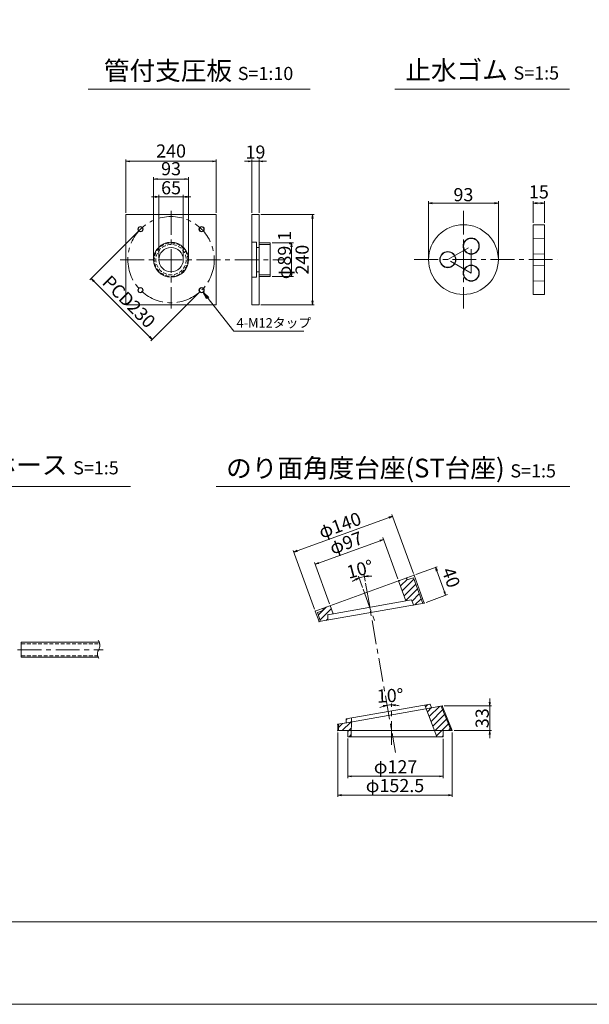
# Model space of a CAD drawing. Units: millimetres. Extents: x 0 to 1297, y 0 to 594.
# Drawn here: x 447 to 598, y 0 to 262 of the extents above; entities that cross this region are included whole.
import ezdxf
from ezdxf.enums import TextEntityAlignment as Align

# ---------------------------------------------------------------- set-up
doc = ezdxf.new("R2010")
doc.units = ezdxf.units.MM
doc.linetypes.add('CENTER', pattern=[101.6, 63.5, -12.7, 12.7, -12.7])
doc.linetypes.add('DASHED', pattern=[1.5, 1, -0.5])
doc.layers.get('Defpoints').update_dxf_attribs({"lineweight": 13})
for name, color, linetype, lineweight in [('C-TTL', 2, 'Continuous', 18), ('D-BMK', 2, 'CENTER', 13), ('D-MTR', 7, 'Continuous', 13), ('D-STR-HTXT', 7, 'Continuous', 13), ('D-STR-MTXT', 7, 'Continuous', 13), ('D-STR-STR1', 1, 'Continuous', 18), ('D-STR-TXT', 7, 'Continuous', 13), ('D-STR1', 1, 'Continuous', 13)]:
    doc.layers.add(name, color=color, linetype=linetype, lineweight=lineweight)
doc.layers.add('C-TTL2', color=2, linetype='Continuous', lineweight=18, plot=False)
doc.styles.add('MSG', font='MS Gothic.ttf')
doc.styles.add('YOKO_GOTHIC', font='MS Gothic.ttf')
doc.dimstyles.new('DIM10', dxfattribs={"dimscale": 0, "dimtxt": 3.5, "dimasz": 1, "dimexe": 0.5, "dimexo": 0.5, "dimgap": 1, "dimtad": 1, "dimdec": 0, "dimlfac": 10, "dimzin": 0, "dimdsep": 46, "dimtxsty": 'MSG', "dimblk": 'ehd5-4 _OPEN', "dimcen": 0.09, "dimclrd": 256, "dimclre": 256, "dimadec": 0, "dimazin": 0, "dimtfac": 1, "dimtdec": 0, "dimtmove": 2, "dimatfit": 3, "dimldrblk": 'ehd5-4 _OPEN', "dimfxl": 1, "dimtolj": 1, "dimtzin": 0, "dimlwd": -1, "dimlwe": -1, "dimarcsym": 0})
doc.dimstyles.new('DIM5', dxfattribs={"dimscale": 0, "dimtxt": 3.5, "dimasz": 1, "dimexe": 0.5, "dimexo": 0.5, "dimgap": 0.5, "dimtad": 1, "dimdec": 0, "dimlfac": 5, "dimzin": 0, "dimdsep": 46, "dimtxsty": 'MSG', "dimblk": 'ehd5-4 _OPEN', "dimcen": 0.09, "dimclrd": 256, "dimclre": 256, "dimadec": 0, "dimazin": 0, "dimtfac": 1, "dimtdec": 0, "dimtmove": 2, "dimatfit": 3, "dimldrblk": 'ehd5-4 _OPEN', "dimfxl": 1, "dimtolj": 1, "dimtzin": 0, "dimlwd": -1, "dimlwe": -1, "dimarcsym": 0})
pattern_1 = [(45, (862.0848, 351.4015), (-0.8838835, 0.8838835), [])]

# ---------------------------------------------------------------- blocks, each defined once
blk = doc.blocks.new('ehd5-4 _OPEN')
at = {"color": 0, "linetype": 'ByBlock', "lineweight": -2}
for p, q in [((-1, 0.166667), (0, 0)), ((-1, -0.166667), (0, 0)), ((0, 0), (-1, 0))]:
    blk.add_line(p, q, dxfattribs=at)
blk = doc.blocks.new('*D143')
at = {"layer": 'D-MTR', "transparency": 16777216}
for p, q in [((555.36, 198.96), (555.36, 214.02)), ((556.36, 213.52), (572.96, 213.52)), ((573.96, 198.96), (573.96, 214.02))]:
    blk.add_line(p, q, dxfattribs=at)
at = {"layer": 'Defpoints', "color": 0, "transparency": 16777216}
for p in [(573.96, 213.52), (555.36, 198.46), (573.96, 198.46)]:
    blk.add_point(p, dxfattribs=at)
at = {"layer": 'D-MTR', "transparency": 16777216, "rotation": 180}
blk.add_blockref('ehd5-4 _OPEN', (555.36, 213.52), dxfattribs=at)
at = {"layer": 'D-MTR', "transparency": 16777216}
blk.add_blockref('ehd5-4 _OPEN', (573.96, 213.52), dxfattribs=at)
at = {"layer": 'D-MTR', "color": 0, "transparency": 16777216, "insert": (564.66, 215.77), "char_height": 3.5, "attachment_point": 5, "style": 'MSG'}
blk.add_mtext('\\A1;93', dxfattribs=at)
blk = doc.blocks.new('*D144')
at = {"layer": 'D-MTR', "transparency": 16777216}
for p, q in [((583.25, 208.25), (583.25, 214.01)), ((584.25, 213.51), (585.25, 213.51)), ((586.25, 208.26), (586.25, 214.01))]:
    blk.add_line(p, q, dxfattribs=at)
at = {"layer": 'Defpoints', "color": 0, "transparency": 16777216}
for p in [(586.25, 213.51), (583.25, 207.75), (586.25, 207.76)]:
    blk.add_point(p, dxfattribs=at)
at = {"layer": 'D-MTR', "transparency": 16777216, "rotation": 180}
blk.add_blockref('ehd5-4 _OPEN', (583.25, 213.51), dxfattribs=at)
at = {"layer": 'D-MTR', "transparency": 16777216}
blk.add_blockref('ehd5-4 _OPEN', (586.25, 213.51), dxfattribs=at)
at = {"layer": 'D-MTR', "color": 0, "transparency": 16777216, "insert": (584.75, 216.51), "char_height": 3.5, "attachment_point": 5, "style": 'MSG'}
blk.add_mtext('\\A1;15', dxfattribs=at)
blk = doc.blocks.new('hole15')
at = {"layer": 'D-STR1'}
for p, q in [((-1667.58, -467.27), (-1670.58, -467.37)), ((-1670.58, -467.37), (-1670.58, -471.47)), ((-1667.58, -467.27), (-1667.58, -471.57)), ((-1670.58, -471.47), (-1667.58, -471.57))]:
    blk.add_line(p, q, dxfattribs=at)
blk = doc.blocks.new('*D247')
at = {"layer": 'D-MTR', "transparency": 16777216}
for p, q in [((533.9, 70.83), (533.9, 60.26)), ((559.3, 70.79), (559.3, 60.26)), ((534.9, 60.76), (558.3, 60.76))]:
    blk.add_line(p, q, dxfattribs=at)
at = {"layer": 'Defpoints', "color": 0, "transparency": 16777216}
for p in [(533.9, 71.33), (559.3, 71.29), (559.3, 60.76)]:
    blk.add_point(p, dxfattribs=at)
at = {"layer": 'D-MTR', "transparency": 16777216, "rotation": 180}
blk.add_blockref('ehd5-4 _OPEN', (533.9, 60.76), dxfattribs=at)
at = {"layer": 'D-MTR', "transparency": 16777216}
blk.add_blockref('ehd5-4 _OPEN', (559.3, 60.76), dxfattribs=at)
at = {"layer": 'D-MTR', "color": 0, "transparency": 16777216, "insert": (546.6, 63.29), "char_height": 3.5, "attachment_point": 5, "style": 'MSG'}
blk.add_mtext('\\A1;φ127', dxfattribs=at)
blk = doc.blocks.new('*D248')
at = {"layer": 'D-MTR', "transparency": 16777216}
for p, q in [((531.2, 72.44), (531.2, 55.26)), ((561.7, 72.44), (561.7, 55.26)), ((532.2, 55.76), (560.7, 55.76))]:
    blk.add_line(p, q, dxfattribs=at)
at = {"layer": 'Defpoints', "color": 0, "transparency": 16777216}
for p in [(531.2, 72.94), (561.7, 72.94), (561.7, 55.76)]:
    blk.add_point(p, dxfattribs=at)
at = {"layer": 'D-MTR', "transparency": 16777216, "rotation": 180}
blk.add_blockref('ehd5-4 _OPEN', (531.2, 55.76), dxfattribs=at)
at = {"layer": 'D-MTR', "transparency": 16777216}
blk.add_blockref('ehd5-4 _OPEN', (561.7, 55.76), dxfattribs=at)
at = {"layer": 'D-MTR', "color": 0, "transparency": 16777216, "insert": (546.45, 58.29), "char_height": 3.5, "attachment_point": 5, "style": 'MSG'}
blk.add_mtext('\\A1;φ152.5', dxfattribs=at)
blk = doc.blocks.new('*D249')
at = {"layer": 'D-MTR', "transparency": 16777216}
for start, end in [(108.2841, 116.5683), (90, 100), (73.4317, 81.7158)]:
    blk.add_arc((545.54, 72.9), 6.92, start, end, dxfattribs=at)
at = {"layer": 'Defpoints', "color": 0, "transparency": 16777216}
for p in [(544.31, 79.88), (544.74, 79.77), (545.54, 80.15), (545.54, 69.14), (547.03, 64.45)]:
    blk.add_point(p, dxfattribs=at)
at = {"layer": 'D-MTR', "transparency": 16777216}
for p, rotation in [((544.34, 79.71), 14.14207588843856), ((545.54, 79.82), 175.8579064530769)]:
    blk.add_blockref('ehd5-4 _OPEN', p, dxfattribs=dict(at, rotation=rotation))
at = {"layer": 'D-MTR', "color": 0, "transparency": 16777216, "insert": (545.14, 82.27), "char_height": 3.5, "attachment_point": 5, "rotation": 2.4121, "style": 'MSG'}
blk.add_mtext('\\A1;10°', dxfattribs=at)
blk = doc.blocks.new('*D240')
at = {"layer": 'D-MTR', "transparency": 16777216}
for p, q in [((571.65, 80.53), (571.65, 81.53)), ((559.54, 79.53), (572.15, 79.53)), ((571.65, 79.53), (571.65, 72.94)), ((562.2, 72.94), (572.15, 72.94)), ((571.65, 71.94), (571.65, 70.94))]:
    blk.add_line(p, q, dxfattribs=at)
at = {"layer": 'Defpoints', "color": 0, "transparency": 16777216}
for p in [(559.04, 79.53), (561.7, 72.94), (571.65, 72.94)]:
    blk.add_point(p, dxfattribs=at)
at = {"layer": 'D-MTR', "transparency": 16777216}
for p, rotation in [((571.65, 79.53), 270), ((571.65, 72.94), 90)]:
    blk.add_blockref('ehd5-4 _OPEN', p, dxfattribs=dict(at, rotation=rotation))
at = {"layer": 'D-MTR', "color": 0, "transparency": 16777216, "insert": (569.65, 76.24), "char_height": 3.5, "attachment_point": 5, "rotation": 90, "style": 'MSG'}
blk.add_mtext('\\A1;33', dxfattribs=at)
blk = doc.blocks.new('*D241')
at = {"layer": 'D-MTR', "transparency": 16777216}
for p, q in [((526.11, 117.6), (542.46, 123.56)), ((547.23, 113.36), (543.23, 124.37)), ((529, 106.72), (525, 117.73))]:
    blk.add_line(p, q, dxfattribs=at)
at = {"layer": 'Defpoints', "color": 0, "transparency": 16777216}
for p in [(543.4, 123.9), (547.4, 112.89), (529.17, 106.25)]:
    blk.add_point(p, dxfattribs=at)
at = {"layer": 'D-MTR', "transparency": 16777216}
for p, rotation in [((543.4, 123.9), 19.99999999998312), ((525.17, 117.26), 199.9999999999831)]:
    blk.add_blockref('ehd5-4 _OPEN', p, dxfattribs=dict(at, rotation=rotation))
at = {"layer": 'D-MTR', "color": 0, "transparency": 16777216, "insert": (533.42, 122.96), "char_height": 3.5, "attachment_point": 5, "rotation": 20, "style": 'MSG'}
blk.add_mtext('\\A1;φ97', dxfattribs=at)
blk = doc.blocks.new('*D242')
at = {"layer": 'D-MTR', "transparency": 16777216}
for p, q in [((520.42, 120.86), (544.85, 129.75)), ((551.34, 114.85), (545.62, 130.56)), ((525.03, 105.28), (519.31, 120.98))]:
    blk.add_line(p, q, dxfattribs=at)
at = {"layer": 'Defpoints', "color": 0, "transparency": 16777216}
for p in [(545.79, 130.09), (551.51, 114.38), (525.2, 104.81)]:
    blk.add_point(p, dxfattribs=at)
at = {"layer": 'D-MTR', "transparency": 16777216}
for p, rotation in [((545.79, 130.09), 19.99999999998312), ((519.48, 120.51), 199.9999999999831)]:
    blk.add_blockref('ehd5-4 _OPEN', p, dxfattribs=dict(at, rotation=rotation))
at = {"layer": 'D-MTR', "color": 0, "transparency": 16777216, "insert": (531.77, 127.68), "char_height": 3.5, "attachment_point": 5, "rotation": 20, "style": 'MSG'}
blk.add_mtext('\\A1;φ140', dxfattribs=at)
blk = doc.blocks.new('*D243')
at = {"layer": 'D-MTR', "transparency": 16777216}
for p, q in [((537.8, 111.12), (536.72, 114.09)), ((538.51, 112.75), (538.21, 114.48))]:
    blk.add_line(p, q, dxfattribs=at)
for start, end in [(116.8849, 123.7698), (100, 110), (86.2303, 93.1151)]:
    blk.add_arc((539.74, 105.79), 8.33, start, end, dxfattribs=at)
at = {"layer": 'Defpoints', "color": 0, "transparency": 16777216}
for p in [(537.35, 113.77), (537.97, 110.65), (538.6, 112.26), (541.09, 102.07), (546.56, 67.09)]:
    blk.add_point(p, dxfattribs=at)
at = {"layer": 'D-MTR', "transparency": 16777216}
for p, rotation in [((536.89, 113.62), 23.44243819923442), ((538.29, 113.99), 186.5575687359437)]:
    blk.add_blockref('ehd5-4 _OPEN', p, dxfattribs=dict(at, rotation=rotation))
at = {"layer": 'D-MTR', "color": 0, "transparency": 16777216, "insert": (537.11, 115.95), "char_height": 3.5, "attachment_point": 5, "rotation": 14.5044, "style": 'MSG'}
blk.add_mtext('\\A1;10°', dxfattribs=at)
blk = doc.blocks.new('*D244')
at = {"layer": 'D-MTR', "transparency": 16777216}
for p, q in [((551.98, 114.55), (557.69, 116.63)), ((557.56, 115.52), (559.59, 109.94)), ((554.7, 107.09), (560.4, 109.17))]:
    blk.add_line(p, q, dxfattribs=at)
at = {"layer": 'Defpoints', "color": 0, "transparency": 16777216}
for p in [(551.51, 114.38), (559.93, 109), (554.23, 106.92)]:
    blk.add_point(p, dxfattribs=at)
at = {"layer": 'D-MTR', "transparency": 16777216}
for p, rotation in [((557.22, 116.46), 110.0000000000022), ((559.93, 109), 290.0000000000022)]:
    blk.add_blockref('ehd5-4 _OPEN', p, dxfattribs=dict(at, rotation=rotation))
at = {"layer": 'D-MTR', "color": 0, "transparency": 16777216, "insert": (561.36, 113.74), "char_height": 3.5, "attachment_point": 5, "rotation": 290, "style": 'MSG'}
blk.add_mtext('\\A1;40', dxfattribs=at)
blk = doc.blocks.new('*D252')
at = {"layer": 'D-MTR', "transparency": 16777216}
for p, q in [((507.35, 224.66), (506.35, 224.66)), ((508.35, 210.94), (508.35, 225.16)), ((508.35, 224.66), (510.25, 224.66)), ((510.25, 210.94), (510.25, 225.16)), ((511.25, 224.66), (512.25, 224.66))]:
    blk.add_line(p, q, dxfattribs=at)
at = {"layer": 'Defpoints', "color": 0, "transparency": 16777216}
for p in [(510.25, 224.66), (508.35, 210.44), (510.25, 210.44)]:
    blk.add_point(p, dxfattribs=at)
at = {"layer": 'D-MTR', "transparency": 16777216}
blk.add_blockref('ehd5-4 _OPEN', (508.35, 224.66), dxfattribs=at)
at = {"layer": 'D-MTR', "transparency": 16777216, "rotation": 180}
blk.add_blockref('ehd5-4 _OPEN', (510.25, 224.66), dxfattribs=at)
at = {"layer": 'D-MTR', "color": 0, "transparency": 16777216, "insert": (509.3, 227.12), "char_height": 3.5, "attachment_point": 5, "style": 'MSG'}
blk.add_mtext('\\A1;19', dxfattribs=at)
blk = doc.blocks.new('*D253')
at = {"layer": 'D-MTR', "transparency": 16777216}
for p, q in [((474.83, 210.94), (474.83, 225.16)), ((475.83, 224.66), (497.83, 224.66)), ((498.83, 210.94), (498.83, 225.16))]:
    blk.add_line(p, q, dxfattribs=at)
at = {"layer": 'Defpoints', "color": 0, "transparency": 16777216}
for p in [(498.83, 224.66), (474.83, 210.44), (498.83, 210.44)]:
    blk.add_point(p, dxfattribs=at)
at = {"layer": 'D-MTR', "transparency": 16777216, "rotation": 180}
blk.add_blockref('ehd5-4 _OPEN', (474.83, 224.66), dxfattribs=at)
at = {"layer": 'D-MTR', "transparency": 16777216}
blk.add_blockref('ehd5-4 _OPEN', (498.83, 224.66), dxfattribs=at)
at = {"layer": 'D-MTR', "color": 0, "transparency": 16777216, "insert": (486.83, 227.41), "char_height": 3.5, "attachment_point": 5, "style": 'MSG'}
blk.add_mtext('\\A1;240', dxfattribs=at)
blk = doc.blocks.new('*D254')
at = {"layer": 'D-MTR', "transparency": 16777216}
for p, q in [((482.58, 215.21), (481.58, 215.21)), ((483.58, 198.94), (483.58, 215.71)), ((483.58, 215.21), (490.08, 215.21)), ((490.08, 198.94), (490.08, 215.71)), ((491.08, 215.21), (492.08, 215.21))]:
    blk.add_line(p, q, dxfattribs=at)
at = {"layer": 'Defpoints', "color": 0, "transparency": 16777216}
for p in [(490.08, 215.21), (483.58, 198.44), (490.08, 198.44)]:
    blk.add_point(p, dxfattribs=at)
at = {"layer": 'D-MTR', "transparency": 16777216}
blk.add_blockref('ehd5-4 _OPEN', (483.58, 215.21), dxfattribs=at)
at = {"layer": 'D-MTR', "transparency": 16777216, "rotation": 180}
blk.add_blockref('ehd5-4 _OPEN', (490.08, 215.21), dxfattribs=at)
at = {"layer": 'D-MTR', "color": 0, "transparency": 16777216, "insert": (486.83, 217.61), "char_height": 3.5, "attachment_point": 5, "style": 'MSG'}
blk.add_mtext('\\A1;65', dxfattribs=at)
blk = doc.blocks.new('*D255')
at = {"layer": 'D-MTR', "transparency": 16777216}
for p, q in [((510.75, 210.44), (524.97, 210.44)), ((524.47, 209.44), (524.47, 187.44)), ((510.75, 186.44), (524.97, 186.44))]:
    blk.add_line(p, q, dxfattribs=at)
at = {"layer": 'Defpoints', "color": 0, "transparency": 16777216}
for p in [(510.25, 210.44), (510.25, 186.44), (524.47, 186.44)]:
    blk.add_point(p, dxfattribs=at)
at = {"layer": 'D-MTR', "transparency": 16777216}
for p, rotation in [((524.47, 210.44), 90), ((524.47, 186.44), 270)]:
    blk.add_blockref('ehd5-4 _OPEN', p, dxfattribs=dict(at, rotation=rotation))
at = {"layer": 'D-MTR', "color": 0, "transparency": 16777216, "insert": (521.72, 198.44), "char_height": 3.5, "attachment_point": 5, "rotation": 90, "style": 'MSG'}
blk.add_mtext('\\A1;240', dxfattribs=at)
blk = doc.blocks.new('*D256')
at = {"layer": 'D-MTR', "transparency": 16777216}
for p, q in [((513.75, 202.9), (519.42, 202.9)), ((518.92, 201.9), (518.92, 194.99)), ((513.75, 193.99), (519.42, 193.99))]:
    blk.add_line(p, q, dxfattribs=at)
at = {"layer": 'Defpoints', "color": 0, "transparency": 16777216}
for p in [(513.25, 202.9), (513.25, 193.99), (518.92, 193.99)]:
    blk.add_point(p, dxfattribs=at)
at = {"layer": 'D-MTR', "transparency": 16777216}
for p, rotation in [((518.92, 202.9), 90), ((518.92, 193.99), 270)]:
    blk.add_blockref('ehd5-4 _OPEN', p, dxfattribs=dict(at, rotation=rotation))
at = {"layer": 'D-MTR', "color": 0, "transparency": 16777216, "insert": (517.03, 199.69), "char_height": 3.5, "attachment_point": 5, "rotation": 90, "style": 'MSG'}
blk.add_mtext('\\A1;φ89.1', dxfattribs=at)
blk = doc.blocks.new('*U251')
at = {"layer": 'D-STR1'}
for radius in [0.7, 0.6]:
    blk.add_circle((0, 0), radius, dxfattribs=at)
blk = doc.blocks.new('*U250')
at = {"layer": 'D-STR1', "color": 0, "linetype": 'ByBlock', "lineweight": -2}
for p, rotation in [((-1700.17, 422.47), 90.00000000000001), ((-1700.17, 406.21), 180), ((-1683.91, 406.21), 270)]:
    blk.add_blockref('*U251', p, dxfattribs=dict(at, rotation=rotation))
blk.add_blockref('*U251', (-1683.91, 422.47), dxfattribs=at)
blk = doc.blocks.new('*D257')
at = {"layer": 'D-MTR', "transparency": 16777216}
for p, q in [((478.34, 206.22), (465.2, 193.08)), ((466.26, 192.73), (481.11, 177.88)), ((494.6, 189.96), (481.46, 176.82))]:
    blk.add_line(p, q, dxfattribs=at)
at = {"layer": 'Defpoints', "color": 0, "transparency": 16777216}
for p in [(478.69, 206.58), (494.96, 190.31), (481.82, 177.17)]:
    blk.add_point(p, dxfattribs=at)
at = {"layer": 'D-MTR', "transparency": 16777216}
for p, rotation in [((465.55, 193.43), 135), ((481.82, 177.17), 315)]:
    blk.add_blockref('ehd5-4 _OPEN', p, dxfattribs=dict(at, rotation=rotation))
at = {"layer": 'D-MTR', "color": 0, "transparency": 16777216, "insert": (475.63, 187.25), "char_height": 3.5, "attachment_point": 5, "rotation": 315, "style": 'MSG'}
blk.add_mtext('\\A1;PCD230', dxfattribs=at)
blk = doc.blocks.new('*D258')
at = {"layer": 'D-MTR', "transparency": 16777216}
for p, q in [((482.18, 198.94), (482.18, 220.44)), ((491.48, 198.94), (491.48, 220.44)), ((490.48, 219.94), (483.18, 219.94))]:
    blk.add_line(p, q, dxfattribs=at)
at = {"layer": 'Defpoints', "color": 0, "transparency": 16777216}
for p in [(482.18, 219.94), (482.18, 198.44), (491.48, 198.44)]:
    blk.add_point(p, dxfattribs=at)
at = {"layer": 'D-MTR', "transparency": 16777216, "rotation": 180}
blk.add_blockref('ehd5-4 _OPEN', (482.18, 219.94), dxfattribs=at)
at = {"layer": 'D-MTR', "transparency": 16777216}
blk.add_blockref('ehd5-4 _OPEN', (491.48, 219.94), dxfattribs=at)
at = {"layer": 'D-MTR', "color": 0, "transparency": 16777216, "insert": (486.83, 222.69), "char_height": 3.5, "attachment_point": 5, "style": 'MSG'}
blk.add_mtext('\\A1;93', dxfattribs=at)

msp = doc.modelspace()

# ---------------------------------------------------------------- hatches: boundary and pattern name
at = {"layer": 'D-STR1', "transparency": 33554687}
h = msp.add_hatch(dxfattribs=at)
h.set_pattern_fill('ANSI31', color=256, scale=10)
h.set_pattern_definition(pattern_1)
h.paths.add_polyline_path([(551.34, 113.681), (550.212, 113.271, -0.4142136), (549.443, 113.629), (547.405, 112.887), (549.37, 107.489), (550.87, 107.753), (551.406, 106.426), (553.825, 106.853)])
h.paths.add_polyline_path([(529.175, 106.252), (527.267, 105.558, -0.4142136), (526.908, 104.789), (525.78, 104.378), (526.625, 102.057), (528.559, 102.398), (528.608, 103.828), (529.97, 104.068)])
h = msp.add_hatch(dxfattribs=at)
h.set_pattern_fill('ANSI31', color=256, scale=10)
h.set_pattern_definition(pattern_1)
h.paths.add_polyline_path([(558.735, 79.475), (556.176, 79.024), (554.778, 78.778), (556.959, 72.945), (559.3, 72.945), (561.377, 72.945)])
h.paths.add_polyline_path([(555.793, 79.972), (554.422, 79.73), (554.778, 78.778), (556.176, 79.024)])
h.paths.add_polyline_path([(559.3, 72.945), (556.959, 72.945), (557.576, 71.294), (559.3, 71.294)])
h.paths.add_polyline_path([(534.826, 72.945), (533.9, 72.945), (533.9, 71.294), (534.812, 71.294)])
h.paths.add_polyline_path([(534.846, 75.263), (533.059, 74.948), (531.388, 74.653), (531.402, 72.945), (533.9, 72.945), (533.9, 72.945), (534.826, 72.945)])
h.paths.add_polyline_path([(534.855, 76.28), (533.484, 76.038), (533.448, 75.017), (534.846, 75.263)])

# ---------------------------------------------------------------- linework, layer by layer
at = {"layer": 'C-TTL'}
msp.add_line((819, 22), (22, 22), dxfattribs=at)
at = {"layer": 'C-TTL2'}
msp.add_lwpolyline([(0, 0), (841, 0), (841, 594), (0, 594)], close=True, dxfattribs=at)
at = {"layer": 'D-BMK', "ltscale": 0.1, "transparency": 33554687}
for p, q in [((486.826, 211.421), (486.826, 185.469)), ((564.66, 211.467), (564.66, 185.459)), ((560.503, 198.463), (566.738, 202.063)), ((566.738, 194.863), (566.738, 202.063)), ((473.3, 198.445), (517.167, 198.445)), ((551.57, 198.463), (589.702, 198.463)), ((566.738, 194.863), (560.503, 198.463))]:
    msp.add_line(p, q, dxfattribs=at)
at = {"layer": 'D-BMK', "linetype": 'CENTER', "ltscale": 0.1}
for p, q in [((537.97, 110.653), (541.094, 102.068)), ((538.599, 112.255), (546.564, 67.086)), ((445.953, 94.504), (468.719, 94.504)), ((545.539, 69.138), (545.539, 80.153))]:
    msp.add_line(p, q, dxfattribs=at)
at = {"layer": 'D-BMK', "ltscale": 0.1, "transparency": 33554687}
msp.add_circle((486.826, 198.445), 11.5, dxfattribs=at)
at = {"layer": 'D-BMK', "ltscale": 0.1}
for centre, radius, start, end in [((469.28, 93.381), 2.036, 146.51198, 216.30699), ((465.415, 95.646), 2.45, 332.23444, 34.08556)]:
    msp.add_arc(centre, radius, start, end, dxfattribs=at)
at = {"layer": 'D-STR-STR1'}
for p, q in [((446.969, 92.504), (446.969, 96.504)), ((446.969, 96.504), (467.709, 96.504)), ((446.969, 92.504), (467.443, 92.504))]:
    msp.add_line(p, q, dxfattribs=at)
at = {"layer": 'D-STR-STR1', "linetype": 'DASHED'}
for p, q in [((446.969, 96.104), (467.821, 96.104)), ((446.969, 92.904), (467.301, 92.904))]:
    msp.add_line(p, q, dxfattribs=at)
at = {"layer": 'D-STR-TXT', "ltscale": 0.05}
for p, q in [((464.791, 243.922), (523.857, 243.922)), ((546.404, 243.922), (592.911, 243.922)), ((423.415, 138.015), (476.066, 138.015)), ((498.823, 138.015), (592.952, 138.015))]:
    msp.add_line(p, q, dxfattribs=at)
at = {"layer": 'D-STR1', "transparency": 33554687}
for p, q in [((508.347, 210.445), (510.247, 210.445)), ((508.347, 186.445), (508.347, 210.445)), ((510.247, 210.445), (510.247, 186.445)), ((508.347, 203.095), (509.547, 203.095)), ((509.547, 193.795), (509.547, 203.095)), ((510.247, 202.9), (513.247, 202.9)), ((510.247, 202.48), (513.247, 202.48)), ((513.247, 202.9), (513.247, 193.99)), ((509.547, 201.695), (510.247, 201.695)), ((509.547, 195.195), (510.247, 195.195)), ((510.247, 194.41), (513.247, 194.41)), ((508.347, 193.795), (509.547, 193.795)), ((510.247, 193.99), (513.247, 193.99)), ((510.247, 186.445), (508.347, 186.445)), ((525.199, 104.805), (551.511, 114.382)), ((547.405, 112.887), (549.37, 107.489)), ((551.34, 113.681), (550.212, 113.271)), ((551.34, 113.681), (553.825, 106.853)), ((551.511, 114.382), (554.225, 106.923)), ((528.608, 103.828), (550.87, 107.753)), ((550.87, 107.753), (551.406, 106.426)), ((554.225, 106.923), (526.225, 101.986)), ((529.175, 106.252), (529.97, 104.068)), ((525.199, 104.805), (526.225, 101.986)), ((525.78, 104.378), (526.908, 104.789)), ((525.78, 104.378), (526.625, 102.057)), ((528.608, 103.828), (528.559, 102.398)), ((533.059, 74.948), (556.176, 79.024)), ((533.484, 76.038), (555.793, 79.972)), ((554.422, 79.73), (557.576, 71.294)), ((556.176, 79.024), (555.793, 79.972)), ((556.176, 79.024), (559.037, 79.529)), ((558.735, 79.475), (561.377, 72.945)), ((559.037, 79.529), (561.7, 72.945)), ((534.855, 76.28), (534.812, 71.294)), ((531.187, 74.618), (533.448, 75.017)), ((531.2, 72.945), (531.187, 74.618)), ((531.402, 72.946), (531.388, 74.619)), ((533.448, 75.017), (533.484, 76.038)), ((531.2, 72.945), (533.9, 72.945)), ((533.9, 72.945), (559.3, 72.945)), ((533.9, 72.945), (533.9, 71.294)), ((533.9, 71.294), (559.3, 71.294)), ((559.3, 72.945), (559.3, 71.294)), ((559.3, 72.945), (561.7, 72.945))]:
    msp.add_line(p, q, dxfattribs=at)
at = {"layer": 'D-STR1'}
for p, q in [((583.248, 207.752), (586.248, 207.763)), ((583.248, 207.752), (583.248, 189.152)), ((586.248, 207.763), (586.248, 189.163)), ((583.248, 189.152), (586.248, 189.163))]:
    msp.add_line(p, q, dxfattribs=at)
at = {"layer": 'D-STR1', "transparency": 33554687}
msp.add_lwpolyline([(474.826, 210.445), (498.826, 210.445), (498.826, 186.445), (474.826, 186.445)], close=True, dxfattribs=at)
at = {"layer": 'D-STR1'}
for centre, radius in [((564.66, 198.463), 9.3), ((566.738, 202.063), 2.15), ((566.738, 202.063), 2.05), ((560.503, 198.463), 2.15), ((560.503, 198.463), 2.05), ((566.738, 194.863), 2.15), ((566.738, 194.863), 2.05)]:
    msp.add_circle(centre, radius, dxfattribs=at)
at = {"layer": 'D-STR1', "transparency": 33554687}
for radius in [4.65, 3.25]:
    msp.add_circle((486.826, 198.445), radius, dxfattribs=at)
at = {"layer": 'D-STR1', "linetype": 'DASHED', "transparency": 33554687}
for radius in [4.455, 4.035]:
    msp.add_circle((486.826, 198.445), radius, dxfattribs=at)
at = {"layer": 'D-STR1', "transparency": 33554687}
for centre, start, end in [((550.007, 113.835), 200, 290), ((526.703, 105.353), 290, 20)]:
    msp.add_arc(centre, 0.6, start, end, dxfattribs=at)
for p in [(547.405, 112.887), (551.511, 114.382), (551.511, 114.382), (551.406, 106.426), (554.225, 106.923), (525.199, 104.805), (525.199, 104.805), (525.199, 104.805), (528.608, 103.828), (526.225, 101.986), (526.225, 101.986), (526.225, 101.986), (555.793, 79.972), (556.176, 79.024), (559.037, 79.529), (559.037, 79.529), (559.037, 79.529), (559.045, 79.53), (531.187, 74.618), (531.187, 74.618), (531.187, 74.618), (531.388, 74.653), (533.484, 76.038), (531.2, 72.945), (531.2, 72.945), (531.2, 72.945), (531.2, 72.945), (531.2, 72.907)]:
    msp.add_point(p, dxfattribs=at)
at = {"layer": 'Defpoints', "color": 0, "linetype": 'ByBlock'}
for p in [(537.97, 110.653), (538.599, 112.255), (538.599, 112.255)]:
    msp.add_point(p, dxfattribs=at)

# ---------------------------------------------------------------- block references
at = {"transparency": 33554687}
for p in [(2253.831, 671.483), (2253.831, 664.283)]:
    msp.add_blockref('hole15', p, dxfattribs=at)
at = {"layer": 'D-STR1', "transparency": 33554687}
msp.add_blockref('*U250', (2178.869, -215.898), dxfattribs=at)

# ---------------------------------------------------------------- texts
at = {"layer": 'D-STR-HTXT', "transparency": 33554687, "style": 'YOKO_GOTHIC'}
msp.add_text('4-M12タップ ', height=2.5, dxfattribs=at).set_placement((504.268, 181.61), align=Align.MIDDLE_LEFT)
at = {"layer": 'D-STR-HTXT', "char_height": 5, "style": 'YOKO_GOTHIC'}
for s, width, insert, attachment_point in [('{\\fMS PGothic|b0|i0|c128|p50;管付支圧板} {\\H0.7x;S=1:10}', 156.87211, (494.161, 248.816), 5), ('\\pt65;{\\fMS PGothic|b0|i0|c128|p50;止水ゴム} {\\H0.7x;S=1:5}', 85.4467, (569.658, 248.944), 5), ('{\\fMS PGothic|b0|i0|c128|p50;注入ホース} {\\H0.7x;S=1:5}', 85.4467, (425.144, 146.232), 1), ('{\\fMS PGothic|b0|i0|c128|p50;のり面角度台座(ST台座)} {\\H0.7x;S=1:5}', 156.87211, (545.389, 142.908), 5)]:
    msp.add_mtext_dynamic_manual_height_columns(s, width=width, gutter_width=12.5, heights=[0], dxfattribs=dict(at, insert=insert, attachment_point=attachment_point))

# ---------------------------------------------------------------- dimensions: what is measured, and where the dimension line sits
at = {"layer": 'D-MTR', "transparency": 33554687}
for base, p1, p2, picture, middle in [((498.826, 224.658), (474.826, 210.445), (498.826, 210.445), '*D253', (486.826, 227.408)), ((482.176, 219.939), (491.476, 198.445), (482.176, 198.445), '*D258', (486.826, 222.689))]:
    dim = msp.add_linear_dim(base=base, p1=p1, p2=p2, dimstyle='DIM10', override={"dimscale": 1}, dxfattribs=at)
    dim.commit()
    dim.dimension.update_dxf_attribs({"geometry": picture, "text_midpoint": middle})
for base, p1, p2, picture, middle in [((510.247, 224.658), (508.347, 210.445), (510.247, 210.445), '*D252', (509.297, 227.115)), ((490.076, 215.211), (483.576, 198.445), (490.076, 198.445), '*D254', (486.826, 217.612))]:
    dim = msp.add_linear_dim(base=base, p1=p1, p2=p2, dimstyle='DIM10', override={"dimscale": 1}, dxfattribs=at)
    dim.commit()
    dim.dimension.update_dxf_attribs({"geometry": picture, "text_midpoint": middle, "dimtype": 160})
at = {"layer": 'D-MTR'}
for base, p1, p2, picture, middle in [((573.96, 213.517), (555.36, 198.463), (573.96, 198.463), '*D143', (564.66, 215.767)), ((586.248, 213.507), (583.248, 207.752), (586.248, 207.763), '*D144', (584.748, 216.507))]:
    dim = msp.add_linear_dim(base=base, p1=p1, p2=p2, dimstyle='DIM5', override={"dimscale": 1}, dxfattribs=at)
    dim.commit()
    dim.dimension.update_dxf_attribs({"geometry": picture, "text_midpoint": middle})
at = {"layer": 'D-MTR', "transparency": 33554687}
dim = msp.add_linear_dim(base=(524.467, 186.445), p1=(510.247, 210.445), p2=(510.247, 186.445), angle=90, dimstyle='DIM10', override={"dimscale": 1}, dxfattribs=at)
dim.commit()
dim.dimension.update_dxf_attribs({"geometry": '*D255', "text_midpoint": (521.717, 198.445)})
dim = msp.add_aligned_dim(p1=(478.694, 206.576), p2=(494.958, 190.313), distance=-18.586, text='PCD<>', dimstyle='DIM10', override={"dimscale": 1}, dxfattribs=at)
dim.commit()
dim.dimension.update_dxf_attribs({"geometry": '*D257', "text_midpoint": (475.629, 187.247)})
for base, p1, p2, angle, dimstyle, override, picture, middle, dimtype in [((518.916, 193.99), (513.247, 202.9), (513.247, 193.99), 90, 'DIM10', {"dimscale": 1, "dimdec": 1, "dimpost": 'φ<>'}, '*D256', (517.03, 199.688), 160), ((559.933, 109.001), (551.511, 114.382), (554.225, 106.923), 290, 'DIM5', {"dimscale": 1}, '*D244', (561.356, 113.742), 161), ((571.653, 72.945), (559.037, 79.529), (561.7, 72.945), 90, 'DIM5', {"dimscale": 1}, '*D240', (569.653, 76.237), 160)]:
    dim = msp.add_linear_dim(base=base, p1=p1, p2=p2, angle=angle, dimstyle=dimstyle, override=override, dxfattribs=at)
    dim.commit()
    dim.dimension.update_dxf_attribs({"geometry": picture, "text_midpoint": middle, "dimtype": dimtype})
for base, p1, p2, text, picture, middle in [((545.793, 130.09), (525.199, 104.805), (551.511, 114.382), 'φ140', '*D242', (531.771, 127.683)), ((543.398, 123.897), (529.175, 106.252), (547.405, 112.887), 'φ97', '*D241', (533.416, 122.961))]:
    dim = msp.add_linear_dim(base=base, p1=p1, p2=p2, angle=20, text=text, dimstyle='DIM5', override={"dimscale": 1}, dxfattribs=at)
    dim.commit()
    dim.dimension.update_dxf_attribs({"geometry": picture, "text_midpoint": middle})
for base, line1, line2, picture, middle in [((537.351, 113.768), ((538.599, 112.255), (546.564, 67.086)), ((537.97, 110.653), (541.094, 102.068)), '*D243', (537.112, 115.947)), ((544.736, 79.772), ((545.539, 69.138), (545.539, 80.153)), ((544.307, 79.883), (547.029, 64.45)), '*D249', (545.145, 82.269))]:
    dim = msp.add_angular_dim_2l(base=base, line1=line1, line2=line2, dimstyle='DIM5', override={"dimscale": 1}, dxfattribs=at)
    dim.commit()
    dim.dimension.update_dxf_attribs({"geometry": picture, "text_midpoint": middle, "dimtype": 162})
for base, p1, p2, text, picture, middle in [((561.7, 55.76), (531.2, 72.945), (561.7, 72.945), 'φ152.5', '*D248', (546.45, 58.294)), ((559.3, 60.76), (533.9, 71.331), (559.3, 71.294), 'φ127', '*D247', (546.6, 63.294))]:
    dim = msp.add_linear_dim(base=base, p1=p1, p2=p2, text=text, dimstyle='DIM5', override={"dimscale": 1}, dxfattribs=at)
    dim.commit()
    dim.dimension.update_dxf_attribs({"geometry": picture, "text_midpoint": middle})

# ---------------------------------------------------------------- leaders
at = {"layer": 'D-STR-MTXT', "transparency": 33554687}
msp.add_leader([(495.403, 189.773), (503.565, 179.37), (522.21, 179.394)], dimstyle='DIM5', override={"dimscale": 1, "dimasz": 2}, dxfattribs=at)

doc.saveas('drawing.dxf')
